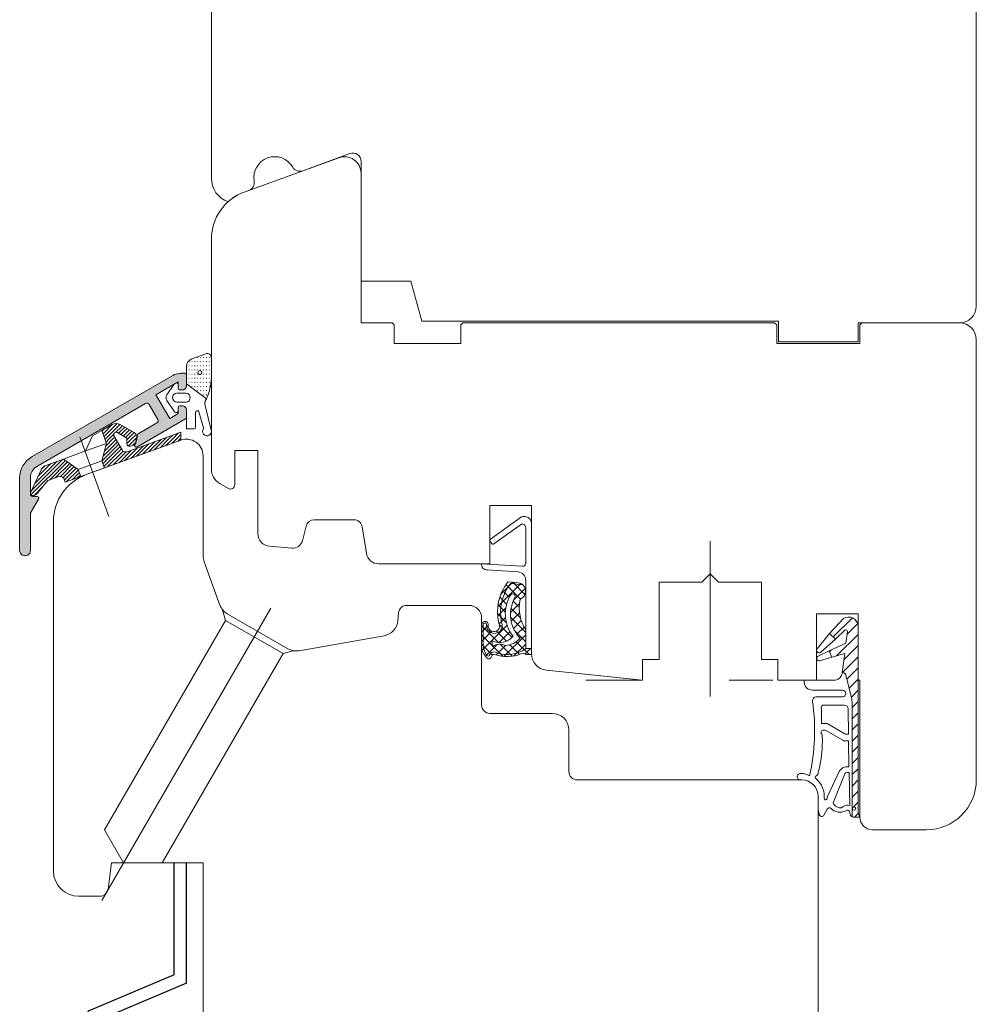
# Model space of a CAD drawing. Units: millimetres. Extents: x 5933 to 6824, y 2692 to 3322.
# Drawn here: x 6321 to 6436, y 3085 to 3203 of the extents above; entities that cross this region are included whole.
import ezdxf

# ---------------------------------------------------------------- set-up
doc = ezdxf.new("R2010")
doc.units = ezdxf.units.MM
doc.layers.add('05_okno', color=8, linetype='Continuous', lineweight=18)

# ---------------------------------------------------------------- blocks, each defined once
blk = doc.blocks.new('CF 60 mm DVEŘE lepeno')
at = {"layer": '05_okno'}
h = blk.add_hatch(color=0, dxfattribs=at)
h.paths.add_polyline_path([(-8.91, 245.29, -0.414528), (-8.5, 245.18), (-7.45, 243.36, -0.414956), (-7.56, 242.95), (-9.81, 241.65, 0.198914), (-9.9, 241.53), (-9.95, 241.34, -0.120937), (-9.96, 241.01), (-10.08, 240.55, -0.190241), (-10.21, 240.37), (-10.23, 240.29, 0.19592), (-10.21, 240.14, 0.362955), (-9.97, 240.05), (-4.1, 243.45, 0.266289), (-4, 243.62), (-4, 244.11), (-4, 244.52, 0.414214), (-4.5, 245.02), (-4.8, 245.02, 0.414214), (-5, 244.82), (-5, 244.08), (-6.02, 243.49), (-7.67, 246.35), (-5, 247.89), (-5, 247.12, 0.418159), (-4.8, 246.92), (-4.5, 246.92, 0.414214), (-4, 247.42), (-4, 248.73, 0.140611), (-4.03, 248.83, 0.267949), (-4.2, 248.93), (-4.66, 248.93, 0.131653), (-5.66, 248.66), (-22.56, 238.9), (-21.35, 238.11)])
h.paths.add_polyline_path([(-22.02, 237.72), (-21.35, 238.11), (-22.56, 238.9, 0.268105), (-24.07, 236.31), (-24.07, 227.61, 0.130553), (-23.98, 227.29, 0.267949), (-23.42, 226.97, 0.131652), (-23.09, 227.05, 0.267949), (-22.77, 227.62), (-22.77, 232.12), (-21.79, 233.8, 0.131651), (-21.76, 233.9, 0.131652), (-21.79, 234, 0.271579), (-21.97, 234.1), (-22.47, 234.1, -0.411573), (-22.77, 234.4), (-22.77, 236.42, -0.267949)])
h.paths.add_polyline_path([(-9.96, 241.01, 0.120947), (-9.95, 241.34), (-10.21, 240.37, 0.190241), (-10.08, 240.55)], flags=17)
h = blk.add_hatch(dxfattribs=at)
h.set_pattern_fill('ANSI37', color=0, scale=0.25, style=0)
h.set_pattern_definition([(45, (197.5296, 94.83725), (-0.561266, 0.561266), []), (135, (197.5296, 94.83725), (-0.561266, -0.561266), [])])
h.paths.add_polyline_path([(37.5, 215.8), (36.8, 215.8), (36.8, 218.05, -0.187003), (36.1, 221.54, -0.215752), (36.33, 221.88, 0.711843), (35.91, 223.73), (34.67, 223.83, 0.238808), (33.59, 218.87, -1.417999), (32.3, 218.66, 1.036385), (31.5, 218.68), (31.5, 216.14, 0.198913), (32.09, 214.73), (32.17, 214.65, 0.236527), (32.42, 214.56), (32.47, 214.57), (32.47, 214.57, 0.234686), (32.66, 214.76), (32.72, 214.91, -0.415658), (33.1, 215.09, 0.198766), (36.32, 215.21, -0.230272), (36.58, 215.21), (36.58, 215.21), (36.8, 215.1), (37.5, 215.1)])
h.paths.add_polyline_path([(34.35, 216.18, 0.258002), (32.82, 216.06), (32.74, 216.75, 0.346894), (35.28, 217.28, -0.312751), (35, 222.28, -0.977221), (35.49, 221.93, 0.332054), (36.13, 217.04, -0.204286)], flags=16)
h = blk.add_hatch(dxfattribs=at)
h.set_pattern_fill('ANSI31', color=0, scale=0.3, style=0)
h.set_pattern_definition([(45, (197.5294, 94.83725), (-0.673519, 0.673519), [])])
h.paths.add_polyline_path([(76.8, 218.52, 0.558694), (75.05, 219.43), (73.36, 217.6), (74.05, 216.95), (75.22, 218.04, -0.57158), (75.5, 217.83), (75.33, 216.44), (73.32, 215.51), (73.61, 214.75), (75.18, 215.19), (74.89, 212.88, -0.341972), (75.32, 212.64), (75.97, 210.03, -0.052399), (76.07, 209.09), (76.1, 196.55, -1), (76.5, 196.55, -1), (76.1, 196.55), (76.07, 195.56, 0.120548), (76.3, 195.5), (77, 195.5, -0.113235), (76.8, 196.37), (76.8, 197.6), (76.8, 212.5)])
at = {"layer": '05_okno', "color": 0}
for p, q in [((-1, 323.8), (-1, 272.4)), ((91, 311.7), (91, 257)), ((9.99, 273.3), (15.66, 275.37)), ((14.32, 274.88), (2.95, 270.74)), ((17, 271.16), (17, 274.43)), ((17, 255), (17, 273)), ((2.95, 270.74), (3.51, 270.94)), ((17, 271.16), (17, 260)), ((-1, 237.41), (-1, 265.1)), ((17, 260), (23, 260)), ((23, 260), (24.29, 255.2)), ((17, 255), (20.75, 255)), ((21, 254.75), (20.75, 255)), ((24.29, 255.2), (67.2, 255.2)), ((29, 254.75), (29.25, 255)), ((29.25, 255), (66.75, 255)), ((67, 254.75), (66.75, 255)), ((67.2, 255.2), (67.2, 252.7)), ((76.8, 255), (76.8, 252.7)), ((89, 255), (76.8, 255)), ((77, 254.75), (77.25, 255)), ((77.25, 255), (89, 255)), ((21, 252.5), (21, 254.75)), ((29, 252.5), (29, 254.75)), ((67, 252.5), (67, 254.75)), ((77, 252.5), (77, 254.75)), ((21, 252.5), (29, 252.5)), ((67, 252.5), (77, 252.5)), ((67.2, 252.7), (76.8, 252.7)), ((91, 200), (91, 253)), ((-1.67, 251.28), (-3.34, 250.67)), ((-3.72, 250.34), (-3.67, 250.34)), ((-3.37, 250.34), (-3.32, 250.34)), ((-3.02, 250.34), (-2.97, 250.34)), ((-2.67, 250.84), (-2.62, 250.84)), ((-2.67, 250.34), (-2.62, 250.34)), ((-2.32, 250.84), (-2.27, 250.84)), ((-2.32, 250.34), (-2.27, 250.34)), ((-1.97, 250.84), (-1.92, 250.84)), ((-1.97, 250.34), (-1.92, 250.34)), ((-1.62, 250.84), (-1.57, 250.84)), ((-1.62, 250.34), (-1.57, 250.34)), ((-1.27, 250.84), (-1.22, 250.84)), ((-1.27, 250.34), (-1.22, 250.34)), ((-1, 248.31), (-1, 250.81)), ((-4.2, 248.93), (-4.66, 248.93)), ((-4, 249.73), (-4, 247.66)), ((-3.72, 249.84), (-3.67, 249.84)), ((-3.72, 249.34), (-3.67, 249.34)), ((-3.72, 248.84), (-3.67, 248.84)), ((-3.37, 249.84), (-3.32, 249.84)), ((-3.37, 249.34), (-3.32, 249.34)), ((-3.37, 248.84), (-3.32, 248.84)), ((-3.02, 249.84), (-2.97, 249.84)), ((-3.02, 249.34), (-2.97, 249.34)), ((-3.02, 248.84), (-2.97, 248.84)), ((-2.67, 249.84), (-2.62, 249.84)), ((-2.67, 249.34), (-2.62, 249.34)), ((-2.67, 248.84), (-2.62, 248.84)), ((-2.32, 249.84), (-2.27, 249.84)), ((-2.32, 249.34), (-2.27, 249.34)), ((-1.97, 249.84), (-1.92, 249.84)), ((-1.97, 249.34), (-1.92, 249.34)), ((-1.97, 248.84), (-1.92, 248.84)), ((-1.62, 249.84), (-1.57, 249.84)), ((-1.62, 249.34), (-1.57, 249.34)), ((-1.62, 248.84), (-1.57, 248.84)), ((-1.27, 249.84), (-1.22, 249.84)), ((-1.27, 249.34), (-1.22, 249.34)), ((-1.27, 248.84), (-1.22, 248.84)), ((-5.66, 248.66), (-22.57, 238.9)), ((-7.67, 246.35), (-5, 247.89)), ((-5, 247.89), (-5, 247.12)), ((-4, 247.42), (-4, 248.73)), ((-4, 247.66), (-1.59, 245.86)), ((-1.59, 245.86), (-4, 247.66)), ((-4, 247.66), (-4, 247.45)), ((-3.72, 248.34), (-3.67, 248.34)), ((-3.72, 247.84), (-3.67, 247.84)), ((-3.37, 248.34), (-3.32, 248.34)), ((-3.37, 247.84), (-3.32, 247.84)), ((-3.02, 248.34), (-2.97, 248.34)), ((-3.02, 247.84), (-2.97, 247.84)), ((-2.67, 248.34), (-2.62, 248.34)), ((-2.67, 247.84), (-2.62, 247.84)), ((-2.32, 248.34), (-2.27, 248.34)), ((-2.32, 247.84), (-2.27, 247.84)), ((-1.97, 248.34), (-1.92, 248.34)), ((-1.97, 247.84), (-1.92, 247.84)), ((-1.62, 248.34), (-1.57, 248.34)), ((-1.62, 247.84), (-1.57, 247.84)), ((-1.27, 248.34), (-1.22, 248.34)), ((-1.27, 247.84), (-1.22, 247.84)), ((-5.53, 247.58), (-6.37, 246.32)), ((-4.05, 246.55), (-5.16, 246.55)), ((-5, 247.25), (-5, 247.55)), ((-5, 247.12), (-5, 247.25)), ((-4.8, 246.92), (-4.5, 246.92)), ((-4.5, 246.92), (-4.8, 246.92)), ((-3.37, 247.34), (-3.32, 247.34)), ((-3.02, 247.34), (-2.97, 247.34)), ((-2.67, 247.34), (-2.62, 247.34)), ((-2.67, 246.84), (-2.62, 246.84)), ((-2.32, 247.34), (-2.27, 247.34)), ((-2.32, 246.84), (-2.27, 246.84)), ((-1.97, 247.34), (-1.92, 247.34)), ((-1.97, 246.84), (-1.92, 246.84)), ((-1.62, 247.34), (-1.57, 247.34)), ((-1.62, 246.84), (-1.57, 246.84)), ((-1.27, 247.34), (-1.22, 247.34)), ((-1.27, 246.84), (-1.23, 246.84)), ((-8.91, 245.29), (-22.02, 237.72)), ((-7.67, 246.35), (-6.02, 243.49)), ((-6.37, 245.67), (-5.46, 244.31)), ((-5.16, 245.45), (-4.05, 245.45)), ((-1.97, 246.34), (-1.92, 246.34)), ((-1.62, 246.34), (-1.57, 246.34)), ((-8.5, 245.18), (-7.45, 243.36)), ((-5, 244.82), (-5, 244.08)), ((-5, 244.75), (-5, 244.82)), ((-5, 244.44), (-5, 244.75)), ((-4.8, 245.02), (-4.5, 245.02)), ((-4, 244.55), (-4, 242.23)), ((-4, 244.11), (-4, 244.52)), ((-4, 243.62), (-4, 244.11)), ((-2.9, 242.43), (-2.9, 244.22)), ((-2.52, 244.3), (-1.93, 242.26)), ((-1.03, 242.1), (-1.77, 245.04)), ((-9.97, 240.05), (-4.1, 243.45)), ((-7.56, 242.95), (-9.81, 241.65)), ((-5, 244.08), (-6.02, 243.49)), ((-14.19, 242.05), (-15.29, 241.41)), ((-13.11, 242.67), (-14.19, 242.05)), ((-13.62, 240.5), (-14.19, 242.05)), ((-14.16, 241.97), (-13.93, 242.2)), ((-14.04, 241.64), (-12.88, 242.8)), ((-13.92, 241.31), (-12.34, 242.88)), ((-13.78, 241), (-12, 242.78)), ((-12.96, 242.76), (-13.11, 242.67)), ((-12.49, 241.84), (-11.71, 242.62)), ((-11.16, 241.14), (-12.31, 241.8)), ((-12.16, 241.72), (-11.43, 242.45)), ((-10.38, 241.84), (-11.96, 242.76)), ((-11.88, 241.56), (-11.14, 242.29)), ((-11.59, 241.39), (-10.86, 242.12)), ((-11.31, 241.23), (-10.58, 241.96)), ((-11.14, 239.49), (-4.68, 241.85)), ((-11.09, 241), (-10.29, 241.79)), ((-10.38, 241.84), (-10.28, 241.79)), ((-5.7, 241), (-4.94, 241.76)), ((-4.68, 240.88), (-4.68, 241.85)), ((-4, 242.23), (-3.1, 242.23)), ((-4.68, 240.88), (-18.58, 235.82)), ((-16.82, 241.29), (-13.32, 231.7)), ((-15.29, 241.41), (-16.15, 239.58)), ((-4.68, 240.88), (-16.05, 236.74)), ((-14.04, 238.94), (-12.3, 240.68)), ((-13.88, 239.56), (-12.47, 240.96)), ((-13.8, 240.98), (-13.78, 241)), ((-13.71, 240.17), (-12.88, 241)), ((-13.68, 240.65), (-13.33, 241)), ((-13.33, 241), (-12.76, 241.58)), ((-12.88, 241), (-12.63, 241.25)), ((-12.72, 241.39), (-11.75, 239.71)), ((-11.16, 241.14), (-11.16, 240.47)), ((-11.16, 240.92), (-11.09, 241)), ((-11.16, 240.47), (-10.64, 241)), ((-10.99, 240.19), (-10.19, 241)), ((-10.64, 241), (-10.06, 241.58)), ((-10.46, 240.28), (-10.16, 240.58)), ((-9.9, 241.53), (-10.23, 240.3)), ((-10.19, 241), (-9.99, 241.2)), ((-10.08, 240.55), (-9.96, 241)), ((-9.29, 239.2), (-7.77, 240.72)), ((-8.58, 239.46), (-7.06, 240.98)), ((-7.88, 239.72), (-6.6, 241)), ((-7.17, 239.97), (-6.15, 241)), ((-6.6, 241), (-6.36, 241.24)), ((-6.47, 240.23), (-5.7, 241)), ((-6.15, 241), (-5.65, 241.5)), ((-5.76, 240.49), (-5.25, 241)), ((-5.25, 241), (-4.68, 241.56)), ((-5.05, 240.74), (-4.8, 241)), ((-4.8, 241), (-4.68, 241.12)), ((-18.81, 238.61), (-16.15, 239.58)), ((-16.15, 239.58), (-13.62, 240.5)), ((-13.62, 240.5), (-14.19, 238.38)), ((-14.18, 238.35), (-12.14, 240.39)), ((-14.06, 238.03), (-11.98, 240.11)), ((-13.94, 237.7), (-11.81, 239.82)), ((-13.53, 237.66), (-11.62, 239.57)), ((-12.82, 237.92), (-11.27, 239.47)), ((-12.11, 238.17), (-10.6, 239.69)), ((-11.41, 238.43), (-9.89, 239.95)), ((-10.38, 240.3), (-10.77, 240.16)), ((-10.7, 238.69), (-9.18, 240.21)), ((-10.38, 240.3), (-10.27, 240.35)), ((-10, 238.95), (-8.48, 240.47)), ((1.8, 235.5), (1.8, 239.63)), ((1.8, 239.63), (4.6, 239.63)), ((4.6, 229.61), (4.6, 239.63)), ((-22.7, 234.33), (-18.57, 238.45)), ((-22.65, 234.82), (-18.89, 238.58)), ((-22.26, 235.66), (-19.6, 238.32)), ((-20.92, 237.84), (-18.81, 238.61)), ((-20.49, 236.08), (-18.31, 238.26)), ((-18.81, 238.61), (-17.01, 237.35)), ((-17.01, 237.35), (-14.19, 238.38)), ((-14.19, 238.38), (-13.88, 237.53)), ((-2, 226.94), (-2, 239)), ((-22.74, 234.64), (-21.49, 237.33)), ((-21.87, 236.5), (-20.31, 238.07)), ((-21.48, 237.34), (-21.02, 237.8)), ((-19.79, 236.34), (-18.05, 238.08)), ((-19.15, 236.53), (-17.78, 237.9)), ((-18.84, 236.39), (-17.52, 237.71)), ((-18.68, 236.1), (-17.25, 237.53)), ((-18.47, 235.86), (-17, 237.33)), ((-17.76, 236.12), (-16.88, 237)), ((-17.01, 237.35), (-16.7, 236.51)), ((-24.07, 227.62), (-24.07, 236.31)), ((-22.77, 236.42), (-22.77, 234.4)), ((-20.68, 236.01), (-22.05, 234.39)), ((-19.36, 236.49), (-20.68, 236.01)), ((-18.72, 236.2), (-18.58, 235.82)), ((-17.06, 236.38), (-16.76, 236.67)), ((-22.33, 234.24), (-21.32, 235.25)), ((1.05, 235.07), (0, 235.67)), ((-21.79, 233.8), (-22.77, 232.12)), ((-22.47, 234.1), (-21.96, 234.1)), ((-22.18, 234.3), (-22.36, 234.23)), ((37.5, 233), (32.5, 233)), ((32.5, 226), (32.5, 233)), ((37.5, 215.2), (37.5, 233)), ((-22.77, 232.12), (-22.77, 227.62)), ((-20, 189), (-20, 231.1)), ((16.15, 231.3), (11.36, 231.3)), ((36.3, 231.64), (32.58, 228.96)), ((9.95, 228.78), (10.39, 230.54)), ((17.13, 230.46), (17.64, 227.27)), ((36.3, 230.77), (32.99, 228.39)), ((36.8, 230.38), (36.8, 226)), ((37.5, 230.9), (37.5, 225.69)), ((5.97, 228.11), (8.68, 227.88)), ((32.54, 228.68), (32.71, 228.44)), ((0.02, 221.04), (-1.88, 226.25)), ((32.5, 226), (19.12, 226)), ((36.38, 225.71), (31.49, 226)), ((35.89, 225.04), (32.14, 225.26)), ((37.5, 225.69), (37.5, 215.8)), ((36.8, 224.04), (36.8, 215.8)), ((36.8, 224.04), (36.8, 215.8)), ((59, 224.8), (58, 223.8)), ((59, 224.8), (60, 223.8)), ((35.91, 223.73), (34.67, 223.83)), ((36.48, 223.46), (34.97, 223.63)), ((52.85, 223.8), (58, 223.8)), ((60, 223.8), (65.15, 223.8)), ((22.5, 221), (30, 221)), ((8.19, 215.78), (0.9, 220)), ((21.42, 219.14), (21.5, 220.09)), ((31.5, 209), (31.5, 219.5)), ((71.8, 220), (76.8, 220)), ((71.8, 212), (71.8, 220)), ((75.05, 219.43), (73.36, 217.6)), ((76.8, 212), (76.8, 220)), ((31.5, 216.14), (31.5, 218.68)), ((31.7, 218.77), (31.7, 216.27)), ((74.05, 216.95), (75.22, 218.04)), ((76.8, 218.52), (76.8, 212.5)), ((9.54, 215.54), (19.77, 217.35)), ((73.36, 217.6), (71.85, 215.77)), ((72.33, 215.41), (74.05, 216.95)), ((73.36, 217.6), (74.05, 216.95)), ((75.5, 217.83), (75.33, 216.44)), ((32.74, 216.75), (32.82, 216.06)), ((37.5, 215.8), (36.8, 215.8)), ((37.5, 215.8), (36.8, 215.8)), ((37.5, 215.8), (37.5, 215.1)), ((75.33, 216.44), (73.32, 215.51)), ((32.13, 214.96), (31.94, 215.33)), ((32.09, 214.73), (32.17, 214.65)), ((32.42, 214.56), (32.47, 214.57)), ((32.47, 214.57), (32.47, 214.57)), ((32.72, 214.91), (32.66, 214.76)), ((36.8, 215.1), (36.58, 215.21)), ((37.5, 215.1), (36.8, 215.1)), ((50.85, 214.5), (52.85, 214.5)), ((50.85, 212), (50.85, 214.5)), ((65.15, 214.5), (67.15, 214.5)), ((73.32, 215.51), (71.97, 214.89)), ((72.15, 214.33), (73.61, 214.75)), ((73.32, 215.51), (73.61, 214.75)), ((73.61, 214.75), (75.18, 215.19)), ((75.18, 215.19), (74.89, 212.88)), ((50.85, 212), (39.29, 213.21)), ((75.97, 210.03), (75.32, 212.64)), ((76.8, 212.5), (76.8, 197.6)), ((50.85, 212), (44.02, 212)), ((66.52, 212), (61.29, 212)), ((67.15, 212), (71.8, 212)), ((73.9, 212), (70.3, 212)), ((70.3, 211.8), (70.3, 212)), ((76.8, 212), (77, 212)), ((77, 195.5), (77, 212)), ((71.3, 210.8), (74.9, 210.8)), ((71.8, 210), (74.93, 210)), ((72.66, 209), (75.11, 209)), ((76.07, 195.56), (76.07, 209.09)), ((32.5, 208), (40, 208)), ((75.61, 208.51), (75.65, 205.5)), ((72.37, 206.8), (72.9, 206.8)), ((73.15, 206.73), (75.21, 205.54)), ((42, 201), (42, 206)), ((72.63, 205.99), (72.74, 206)), ((72.89, 205.96), (74.95, 204.77)), ((75.36, 205.5), (75.65, 205.5)), ((75.2, 204.7), (75.65, 204.7)), ((75.65, 204.7), (75.69, 201.58)), ((75.56, 201.58), (75.69, 201.58)), ((74.54, 201.08), (73.09, 197.98)), ((75.21, 200.74), (73.88, 197.45)), ((75.46, 200.88), (75.7, 200.88)), ((75.7, 200.88), (75.78, 196.9)), ((43, 200), (70, 200)), ((66.52, 200), (61.29, 200)), ((69.72, 200), (70, 200)), ((72, 167.5), (72, 198)), ((72, 196.44), (72, 198)), ((74.8, 196.65), (74.99, 196.78)), ((76.8, 197.6), (76.8, 196.37)), ((73.07, 196.47), (72.67, 195.75)), ((75.8, 196.03), (75.8, 196.06)), ((77, 195.5), (76.3, 195.5)), ((78.5, 194), (85, 194)), ((-13, 190), (-13.44, 186.86)), ((-13, 190), (-2, 190)), ((-2, 163), (-2, 190)), ((-17, 186), (-14.43, 186))]:
    blk.add_line(p, q, dxfattribs=at)
at = {"layer": '05_okno', "color": 0, "ltscale": 0.2}
for p, q in [((59, 210.03), (59, 228.73)), ((52.85, 214.5), (52.85, 223.8)), ((65.15, 214.5), (65.15, 223.8)), ((0.68, 219.2), (0.34, 220.47)), ((7.61, 215.2), (0.68, 219.2)), ((7.61, 215.2), (8.89, 215.54)), ((67.15, 212), (67.15, 214.5)), ((-11.56, 190), (-13.87, 194))]:
    blk.add_line(p, q, dxfattribs=at)
at = {"layer": '05_okno', "color": 0, "ltscale": 0.1}
blk.add_line((-14.17, 185.47), (6.14, 220.66), dxfattribs=at)
at = {"layer": '05_okno', "color": 0, "ltscale": 0.5}
for p, q in [((-13.87, 194), (0.68, 219.2)), ((-6.94, 190), (7.61, 215.2))]:
    blk.add_line(p, q, dxfattribs=at)
at = {"layer": '05_okno', "color": 0}
for centre, radius in [((-2.39, 249.02), 0.243), ((76.3, 196.55), 0.2)]:
    blk.add_circle(centre, radius, dxfattribs=at)
for centre, radius, start, end in [((6.61, 272.5), 2.5, 29.8709, 190.1291), ((15, 273), 2, 0, 110), ((16, 274.43), 1, 0, 110), ((9.64, 274.24), 1, 209.8709, 290), ((2, 272.4), 3, 180, 250.5288), ((3.16, 271.88), 1, 290, 10.1291), ((5, 265.1), 6, 110, 180), ((5, 265.1), 6, 110, 131.8103), ((89, 257), 2, 270, 0), ((89, 253), 2, 0, 90), ((-1.5, 250.81), 0.5, 360, 110), ((-3, 249.73), 1, 110, 180), ((-4.66, 246.93), 2, 90.0002, 120.0002), ((-4.2, 248.73), 0.2, 30.0002, 90.0002), ((-5.25, 247.55), 0.25, 0.8122, 72.9222), ((-4.2, 248.73), 0.2, 0.0002, 30.0002), ((-7.48, 248.59), 6.48, 335.1601, 357.5595), ((-5.11, 246), 0.553, 95.4526, 264.5474), ((-4.8, 247.12), 0.2, 180.0002, 270.0002), ((-4.5, 247.42), 0.501, 270.0574, 2.8157), ((-4.5, 247.42), 0.5, 270.0002, 0.0002), ((-4.1, 246), 0.553, 275.4526, 84.5474), ((-8.76, 245.03), 0.302, 29.6435, 119.6269), ((-5.77, 246), 0.68, 151.2112, 208.7887), ((-1.11, 245.27), 0.7, 152.4874, 199.1873), ((-7.48, 248.59), 6.48, 332.4874, 335.1601), ((-5.25, 244.45), 0.25, 213.7035, 359.1878), ((-4.8, 244.82), 0.2, 90.0027, 179.9943), ((-4.5, 244.52), 0.5, 0.0002, 90.0003), ((-4.5, 244.52), 0.501, 3.1761, 89.9309), ((-2.7, 244.22), 0.2, 25.5927, 180), ((-7.71, 243.21), 0.3, 300.0002, 30.0168), ((-4.2, 243.62), 0.202, 301.1377, 1.1377), ((-12.46, 241.89), 1, 59.9405, 119.9408), ((-12.46, 241.54), 0.3, 59.9409, 209.9409), ((-10.64, 241.18), 0.7, 345.0002, 59.9409), ((-3.1, 242.43), 0.2, 270, 360), ((-1.53, 241.93), 0.528, 140.2065, 19.2508), ((-10.37, 240.63), 0.3, 290.0002, 345.0002), ((-9.71, 241.48), 0.2, 120.0002, 164.803), ((-4, 239), 2, 0, 110), ((-11.32, 239.96), 0.5, 209.9409, 290.0321), ((-10.85, 240.47), 0.318, 179.9409, 283.7162), ((-10.04, 240.24), 0.2, 164.7883, 210.0055), ((-10.04, 240.24), 0.2, 210.0002, 289.803), ((-21.07, 236.31), 3, 120.0002, 180.0002), ((-21.27, 236.42), 1.5, 120.0002, 180.0002), ((-20.58, 236.9), 1, 110.0002, 155.0002), ((1, 237.41), 2, 180, 240), ((-14, 231.1), 6, 110, 180), ((-19.19, 236.03), 0.5, 20.0395, 110.5543), ((-22.47, 234.51), 0.3, 155.0002, 290.0002), ((1.3, 235.5), 0.5, 240, 0), ((-22.47, 234.4), 0.3, 179.803, 269.803), ((-22.28, 234.58), 0.3, 290.0002, 320.0002), ((-21.96, 233.9), 0.2, 30.0002, 89.803), ((-21.96, 233.9), 0.2, 0.0002, 30.0002), ((-21.96, 233.9), 0.2, 329.803, 0.0002), ((11.36, 230.3), 1, 90, 166), ((16.15, 230.3), 1, 9, 90), ((36.62, 230.81), 0.887, 5.8152, 111.046), ((36.4, 230.38), 0.4, 360, 105), ((6.1, 229.61), 1.5, 180, 265), ((8.78, 229.07), 1.2, 265, 346), ((32.7, 228.8), 0.2, 125.7974, 215.7978), ((-23.42, 227.62), 0.65, 180.0002, 210.0002), ((-23.42, 227.62), 0.65, 300.0002, 0.0002), ((32.88, 228.55), 0.2, 215.7976, 305.7975), ((-23.42, 227.62), 0.65, 210.0002, 270.0002), ((-23.42, 227.62), 0.65, 270.0002, 300.0002), ((0, 226.94), 2, 180, 200), ((19.12, 227.5), 1.5, 189, 270), ((32.19, 225.96), 0.7, 176.6133, 266.6138), ((36.44, 226.07), 0.366, 263.4847, 348.5951), ((35.8, 224.04), 1, 0, 85), ((39.02, 220.28), 5.61, 140.8681, 194.5927), ((39.61, 220.09), 5.83, 142.6952, 190.9412), ((35.8, 222.73), 1, 301.7426, 83.7166), ((38.75, 219.98), 4.4, 148.4522, 217.9206), ((39.09, 219.91), 4.12, 150.6658, 224.1416), ((35.24, 222.1), 0.301, 325.3103, 142.67), ((36.6, 221.46), 0.5, 121.7427, 170.1028), ((1.9, 221.73), 2, 200, 240), ((22.5, 220), 1, 90, 175.0077), ((30, 219.5), 1.5, 0, 90), ((40.95, 220.7), 4.92, 170.1028, 212.5091), ((75.64, 218.43), 1.16, 4.2247, 120.9921), ((19.43, 219.32), 2, 280, 355.0077), ((31.9, 218.68), 0.4, 356.1302, 179.9914), ((31.89, 218.68), 0.21, 357.3179, 154.4686), ((33.04, 218.57), 0.944, 173.9306, 26.1729), ((32.98, 218.53), 0.693, 169.7807, 29.0123), ((75.3, 217.85), 0.2, 353, 113.1062), ((33.68, 218.63), 2.1, 243.4204, 319.9458), ((34.23, 218.69), 2.51, 272.7254, 318.9089), ((9.19, 217.51), 2, 240, 280), ((33.5, 216.14), 2, 180.0131, 224.9953), ((33.7, 216.27), 2, 179.9996, 208.2705), ((33.69, 214.74), 1.58, 65.3277, 123.1953), ((34.56, 219.03), 3.95, 252.205, 304.5233), ((72.1, 215.6), 0.3, 146.4174, 215.7926), ((32.28, 215.1), 0.2, 224.9999, 337.9545), ((32.38, 214.86), 0.3, 225, 340), ((33, 214.81), 0.581, 52.5656, 157.9545), ((33, 214.81), 0.3, 69.7212, 160), ((34.56, 219.03), 4.2, 249.7212, 294.689), ((36.44, 214.94), 0.3, 62.8171, 114.689), ((39.5, 215.2), 2, 180, 264), ((72.1, 214.62), 0.3, 114.7175, 190), ((72.1, 214.62), 0.3, 190, 280), ((72.1, 215.6), 0.3, 215.7926, 305.7926), ((72.1, 215.6), 0.3, 305.7926, 318.8987), ((73.9, 213), 1, 280, 353), ((74.94, 212.49), 0.4, 21.9994, 97.5219), ((71.3, 211.8), 1, 180, 270), ((73.9, 213), 1, 270, 280), ((71.8, 209.5), 0.5, 90, 185.6836), ((74.9, 210.4), 0.403, 273.9741, 89.042), ((71.57, 209.09), 4.5, 0, 11.9994), ((32.5, 209), 1, 180, 270), ((46.99, 205.92), 24.57, 347.1942, 8.2656), ((71.8, 209.5), 0.5, 180, 186.6484), ((72.66, 208.7), 0.3, 90, 183.0656), ((53.39, 207.67), 19, 357.382, 3.0656), ((75.11, 208.5), 0.5, 1.1303, 90), ((40, 206), 2, 0, 90), ((72.9, 206.3), 0.5, 60, 90), ((57.88, 204.66), 14.61, 345.1008, 2.3336), ((72.63, 205.69), 0.3, 90, 221.5669), ((72.18, 205.29), 0.3, 352.692, 41.5669), ((72.74, 205.7), 0.3, 60, 90), ((75.36, 205.8), 0.3, 240, 270), ((75.2, 205.2), 0.5, 240, 270), ((75.45, 200.5), 1.08, 84.2393, 147.7914), ((43, 201), 1, 180, 270), ((69.87, 200.38), 0.4, 171.0956, 226.0248), ((69.87, 200.38), 0.4, 81.0956, 171.0956), ((69.95, 198.97), 1.8, 56.3552, 90.3688), ((71.8, 200.31), 0.196, 98.3794, 255.955), ((71.48, 200.93), 0.519, 304.2428, 356.4932), ((75.46, 200.58), 0.3, 90, 146.4508), ((65.68, 194.9), 6.5, 51.6646, 52.9962), ((70, 198), 2, 0, 90), ((70, 198), 2, 0, 90), ((69.87, 197.98), 2.85, 355.3112, 48.7643), ((85, 200), 6, 270, 0), ((73.68, 197.75), 0.635, 158.4871, 176.6056), ((72.88, 197.76), 0.168, 185.6185, 9.0854), ((74.1, 197.25), 0.3, 137.5463, 225.5581), ((74.64, 197.53), 0.893, 213.5513, 280.8339), ((75.5, 196.06), 0.889, 71.5016, 125), ((65.68, 194.9), 6.5, 8.0733, 13.6604), ((72.41, 195.89), 0.3, 195.0447, 258.1508), ((72.41, 195.89), 0.3, 258.1508, 331.0956), ((73.33, 196.33), 0.3, 48.0721, 151.0956), ((74.59, 197.59), 1.48, 224.4452, 298.5526), ((75.5, 196.06), 0.3, 1.2328, 130.7057), ((76.3, 196), 0.5, 176.9449, 242.5054), ((76.3, 196), 0.5, 242.5054, 270), ((78.8, 196.37), 2, 180, 205.8419), ((78.5, 195.5), 1.5, 180, 270), ((-17, 189), 3, 180, 270), ((-14.43, 187), 1, 270, 352)]:
    blk.add_arc(centre, radius, start, end, dxfattribs=at)
for p in [(-4.66, 248.93), (-4, 247.42), (-4.1, 243.45), (-23.42, 226.97)]:
    blk.add_point(p, dxfattribs=at)
blk = doc.blocks.new('OKAPNICKA')
for p, q in [((-1.5, -13.46), (-1.5, 0)), ((-1.5, -13.46), (-11.83, -17.82)), ((0, -14.46), (-10.72, -18.98)), ((-12.16, -22.08), (-9.68, -21.3)), ((-9.68, -21.3), (-9.23, -22.73)), ((-14.95, -24.54), (-9.23, -22.73))]:
    blk.add_line(p, q)
at = {"color": 253}
for p, q in [((-11.83, -17.82), (-14.95, -24.54)), ((-10.72, -18.98), (-12.16, -22.08))]:
    blk.add_line(p, q, dxfattribs=at)

msp = doc.modelspace()

# ---------------------------------------------------------------- linework, layer by layer
msp.add_line((6341.18, 3087.54), (6341.18, 3101.99))

# ---------------------------------------------------------------- block references
for name, p in [('CF 60 mm DVEŘE lepeno', (6345.18, 2911.99)), ('OKAPNICKA', (6341.18, 3101.99))]:
    msp.add_blockref(name, p)

doc.saveas('drawing.dxf')
